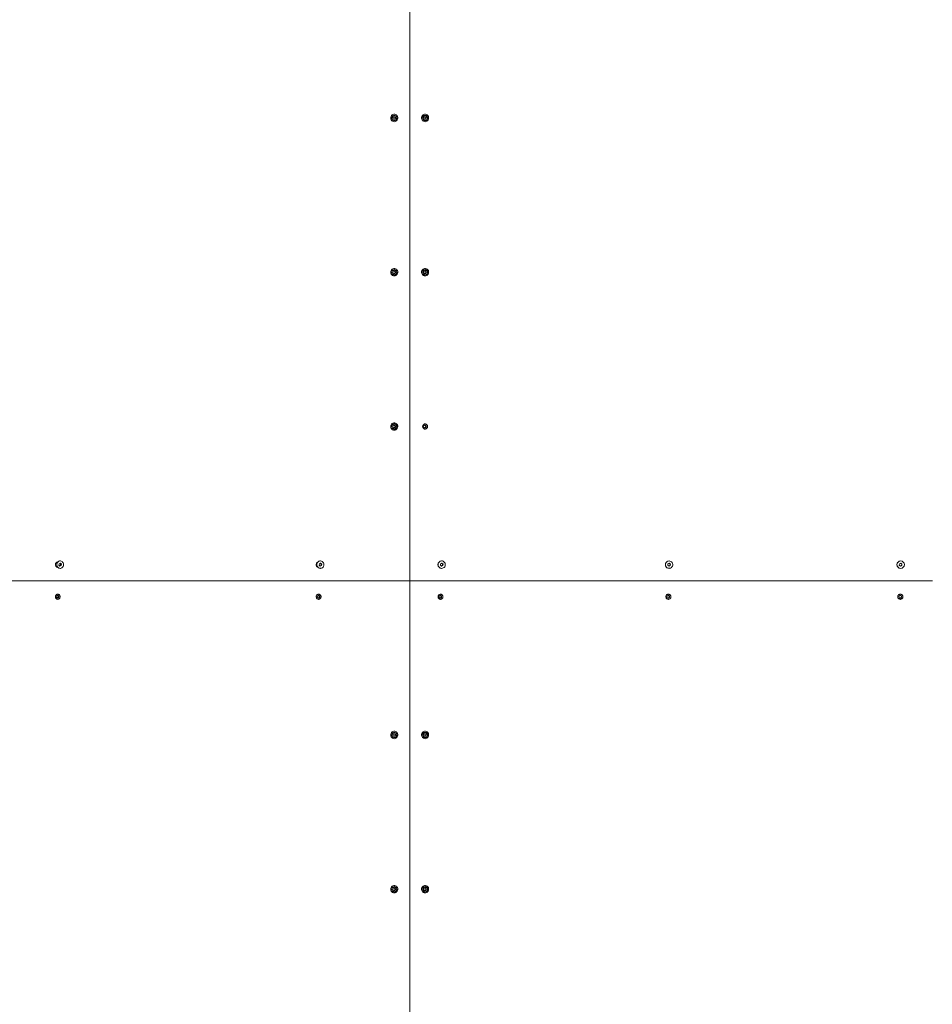
# Model space of a CAD drawing. Units: inches. Extents: x 2.9 to 24.5, y 4.2 to 14.2.
# Drawn here: x 7.5 to 8.9, y 9.1 to 10.7 of the extents above; entities that cross this region are included whole.
import ezdxf

# ---------------------------------------------------------------- set-up
doc = ezdxf.new("R2010")
doc.units = ezdxf.units.IN
doc.header["$MEASUREMENT"] = 0

# ---------------------------------------------------------------- blocks, each defined once
blk = doc.blocks.new('ada')
at = {"color": 7, "linetype": 'Continuous', "lineweight": 15}
for p, q in [((8.1025, 9.8019), (8.1025, 11.0019)), ((8.1264, 10.5277), (8.1264, 10.5277)), ((8.0762, 10.5219), (8.0773, 10.5239)), ((8.0773, 10.5199), (8.0762, 10.5219)), ((8.0773, 10.5239), (8.0796, 10.5239)), ((8.0796, 10.5199), (8.0773, 10.5199)), ((8.0788, 10.5239), (8.0794, 10.5229)), ((8.0794, 10.5209), (8.0788, 10.5199)), ((8.0794, 10.5229), (8.08, 10.5219)), ((8.08, 10.5219), (8.0794, 10.5209)), ((8.0796, 10.5239), (8.0807, 10.5219)), ((8.0807, 10.5219), (8.0796, 10.5199)), ((8.08, 10.5219), (8.0807, 10.5219)), ((8.1242, 10.5219), (8.1253, 10.5239)), ((8.1253, 10.5199), (8.1242, 10.5219)), ((8.1253, 10.5239), (8.1275, 10.5239)), ((8.1275, 10.5199), (8.1253, 10.5199)), ((8.1264, 10.5161), (8.1264, 10.5161)), ((8.1268, 10.5239), (8.1274, 10.5229)), ((8.1274, 10.5209), (8.1268, 10.5199)), ((8.1274, 10.5229), (8.1279, 10.5219)), ((8.1279, 10.5219), (8.1274, 10.5209)), ((8.1275, 10.5239), (8.1287, 10.5219)), ((8.1287, 10.5219), (8.1275, 10.5199)), ((8.1279, 10.5219), (8.1287, 10.5219)), ((8.0762, 10.2819), (8.0773, 10.2839)), ((8.0773, 10.2799), (8.0762, 10.2819)), ((8.0773, 10.2839), (8.0796, 10.2839)), ((8.0788, 10.2839), (8.0794, 10.2829)), ((8.0794, 10.2809), (8.0788, 10.2799)), ((8.0794, 10.2829), (8.08, 10.2819)), ((8.08, 10.2819), (8.0794, 10.2809)), ((8.0796, 10.2839), (8.0807, 10.2819)), ((8.0807, 10.2819), (8.0796, 10.2799)), ((8.08, 10.2819), (8.0807, 10.2819)), ((8.1242, 10.2819), (8.1253, 10.2839)), ((8.1253, 10.2799), (8.1242, 10.2819)), ((8.1253, 10.2839), (8.1275, 10.2839)), ((8.1264, 10.2877), (8.1264, 10.2877)), ((8.1268, 10.2839), (8.1274, 10.2829)), ((8.1274, 10.2809), (8.1268, 10.2799)), ((8.1274, 10.2829), (8.1279, 10.2819)), ((8.1279, 10.2819), (8.1274, 10.2809)), ((8.1275, 10.2839), (8.1287, 10.2819)), ((8.1287, 10.2819), (8.1275, 10.2799)), ((8.1279, 10.2819), (8.1287, 10.2819)), ((8.0796, 10.2799), (8.0773, 10.2799)), ((8.1275, 10.2799), (8.1253, 10.2799)), ((8.1264, 10.2761), (8.1264, 10.2761)), ((8.0762, 10.0419), (8.0773, 10.0439)), ((8.0773, 10.0399), (8.0762, 10.0419)), ((8.0773, 10.0439), (8.0796, 10.0439)), ((8.0796, 10.0399), (8.0773, 10.0399)), ((8.0788, 10.0439), (8.0794, 10.0429)), ((8.0794, 10.0409), (8.0788, 10.0399)), ((8.0794, 10.0429), (8.08, 10.0419)), ((8.08, 10.0419), (8.0794, 10.0409)), ((8.0796, 10.0439), (8.0807, 10.0419)), ((8.0807, 10.0419), (8.0796, 10.0399)), ((8.08, 10.0419), (8.0807, 10.0419)), ((8.124, 10.0419), (8.1252, 10.0439)), ((8.1252, 10.0399), (8.124, 10.0419)), ((8.1252, 10.0439), (8.1274, 10.0439)), ((8.1274, 10.0399), (8.1252, 10.0399)), ((8.1267, 10.0439), (8.1272, 10.0429)), ((8.1272, 10.0409), (8.1267, 10.0399)), ((8.1272, 10.0429), (8.1278, 10.0419)), ((8.1278, 10.0419), (8.1272, 10.0409)), ((8.1274, 10.0439), (8.1285, 10.0419)), ((8.1285, 10.0419), (8.1274, 10.0399)), ((8.1278, 10.0419), (8.1285, 10.0419)), ((7.554, 9.8299), (7.5526, 9.8299)), ((7.5526, 9.8239), (7.554, 9.8239)), ((7.5543, 9.8308), (7.5546, 9.8307)), ((7.5546, 9.8231), (7.5543, 9.8231)), ((7.5567, 9.8261), (7.5571, 9.8284)), ((7.5583, 9.8246), (7.5567, 9.8261)), ((7.5571, 9.8284), (7.559, 9.8292)), ((7.5581, 9.825), (7.5579, 9.8249)), ((7.5579, 9.825), (7.5581, 9.825)), ((7.5591, 9.8254), (7.5581, 9.825)), ((7.5582, 9.8289), (7.5587, 9.8284)), ((7.5602, 9.8254), (7.5583, 9.8246)), ((7.5586, 9.8327), (7.5584, 9.8327)), ((7.5584, 9.8211), (7.5586, 9.8211)), ((7.5587, 9.8284), (7.5595, 9.8277)), ((7.559, 9.8292), (7.5606, 9.8277)), ((7.5593, 9.8265), (7.5591, 9.8254)), ((7.5591, 9.8254), (7.5602, 9.8254)), ((7.5595, 9.8277), (7.5593, 9.8265)), ((7.5595, 9.8277), (7.5606, 9.8277)), ((7.5606, 9.8277), (7.5602, 9.8254)), ((7.9616, 9.826), (7.9619, 9.8283)), ((7.9633, 9.8246), (7.9616, 9.826)), ((7.9619, 9.8283), (7.9639, 9.8292)), ((7.9635, 9.8251), (7.963, 9.8249)), ((7.9633, 9.829), (7.9639, 9.8285)), ((7.9653, 9.8255), (7.9633, 9.8246)), ((7.9636, 9.8327), (7.9634, 9.8327)), ((7.9634, 9.8211), (7.9636, 9.8211)), ((7.9645, 9.8255), (7.9635, 9.8251)), ((7.9639, 9.8292), (7.9656, 9.8278)), ((7.9639, 9.8285), (7.9648, 9.8278)), ((7.9646, 9.8266), (7.9645, 9.8255)), ((7.9645, 9.8255), (7.9653, 9.8255)), ((7.9648, 9.8278), (7.9646, 9.8266)), ((7.9648, 9.8278), (7.9656, 9.8278)), ((7.9656, 9.8278), (7.9653, 9.8255)), ((8.1503, 9.826), (8.1505, 9.8283)), ((8.1521, 9.8246), (8.1503, 9.826)), ((8.1505, 9.8283), (8.1526, 9.8292)), ((8.1524, 9.8251), (8.1518, 9.8248)), ((8.1541, 9.8255), (8.1521, 9.8246)), ((8.1523, 9.8327), (8.1522, 9.8327)), ((8.1522, 9.829), (8.1528, 9.8285)), ((8.1522, 9.8211), (8.1523, 9.8211)), ((8.1535, 9.8255), (8.1524, 9.8251)), ((8.1526, 9.8292), (8.1544, 9.8278)), ((8.1528, 9.8285), (8.1537, 9.8278)), ((8.1536, 9.8267), (8.1535, 9.8255)), ((8.1535, 9.8255), (8.1541, 9.8255)), ((8.1537, 9.8278), (8.1536, 9.8267)), ((8.1537, 9.8278), (8.1544, 9.8278)), ((8.1544, 9.8278), (8.1541, 9.8255)), ((8.5041, 9.8259), (8.5043, 9.8282)), ((8.506, 9.8246), (8.5041, 9.8259)), ((8.5043, 9.8282), (8.5063, 9.8292)), ((8.5066, 9.8251), (8.5058, 9.8247)), ((8.508, 9.8256), (8.506, 9.8246)), ((8.5061, 9.8327), (8.5061, 9.8327)), ((8.5061, 9.8291), (8.5069, 9.8286)), ((8.5061, 9.8211), (8.5061, 9.8211)), ((8.5063, 9.8292), (8.5082, 9.8279)), ((8.5076, 9.8256), (8.5066, 9.8251)), ((8.5069, 9.8286), (8.5078, 9.8279)), ((8.5077, 9.8267), (8.5076, 9.8256)), ((8.5076, 9.8256), (8.508, 9.8256)), ((8.5078, 9.8279), (8.5077, 9.8267)), ((8.5078, 9.8279), (8.5082, 9.8279)), ((8.5082, 9.8279), (8.508, 9.8256)), ((8.8643, 9.8259), (8.8645, 9.8282)), ((8.8663, 9.8246), (8.8643, 9.8259)), ((8.8645, 9.8282), (8.8666, 9.8292)), ((8.8672, 9.8251), (8.8662, 9.8246)), ((8.8683, 9.8256), (8.8663, 9.8246)), ((8.8664, 9.8327), (8.8664, 9.8327)), ((8.8664, 9.8211), (8.8664, 9.8211)), ((8.8665, 9.8292), (8.8674, 9.8286)), ((8.8666, 9.8292), (8.8685, 9.8279)), ((8.8682, 9.8256), (8.8672, 9.8251)), ((8.8674, 9.8286), (8.8683, 9.8279)), ((8.8683, 9.8268), (8.8682, 9.8256)), ((8.8682, 9.8256), (8.8683, 9.8256)), ((8.8685, 9.8279), (8.8683, 9.8256)), ((8.8683, 9.8279), (8.8685, 9.8279)), ((8.8683, 9.8279), (8.8683, 9.8268)), ((8.1025, 9.8019), (6.1371, 9.8019)), ((8.1025, 8.6019), (8.1025, 9.8019)), ((8.1025, 9.8019), (8.9156, 9.8019)), ((8.9158, 9.8019), (8.1025, 9.8019)), ((7.5529, 9.7761), (7.5533, 9.7784)), ((7.5544, 9.7746), (7.5529, 9.7761)), ((7.5533, 9.7784), (7.5552, 9.7792)), ((7.5543, 9.775), (7.5541, 9.7749)), ((7.5541, 9.775), (7.5543, 9.775)), ((7.5553, 9.7754), (7.5543, 9.775)), ((7.5544, 9.7789), (7.5549, 9.7784)), ((7.5564, 9.7754), (7.5544, 9.7746)), ((7.5549, 9.7784), (7.5557, 9.7777)), ((7.5552, 9.7792), (7.5568, 9.7777)), ((7.5555, 9.7765), (7.5553, 9.7754)), ((7.5553, 9.7754), (7.5564, 9.7754)), ((7.5557, 9.7777), (7.5555, 9.7765)), ((7.5557, 9.7777), (7.5568, 9.7777)), ((7.5568, 9.7777), (7.5564, 9.7754)), ((7.9587, 9.776), (7.959, 9.7783)), ((7.9604, 9.7746), (7.9587, 9.776)), ((7.959, 9.7783), (7.961, 9.7792)), ((7.9606, 9.7751), (7.9602, 9.7749)), ((7.9625, 9.7755), (7.9604, 9.7746)), ((7.9605, 9.779), (7.961, 9.7785)), ((7.9616, 9.7755), (7.9606, 9.7751)), ((7.961, 9.7792), (7.9628, 9.7778)), ((7.961, 9.7785), (7.9619, 9.7778)), ((7.9618, 9.7766), (7.9616, 9.7755)), ((7.9616, 9.7755), (7.9625, 9.7755)), ((7.9619, 9.7778), (7.9618, 9.7766)), ((7.9619, 9.7778), (7.9628, 9.7778)), ((7.9628, 9.7778), (7.9625, 9.7755)), ((8.1481, 9.776), (8.1483, 9.7783)), ((8.1499, 9.7746), (8.1481, 9.776)), ((8.1483, 9.7783), (8.1504, 9.7792)), ((8.1503, 9.7751), (8.1496, 9.7748)), ((8.1519, 9.7755), (8.1499, 9.7746)), ((8.15, 9.779), (8.1506, 9.7785)), ((8.1513, 9.7755), (8.1503, 9.7751)), ((8.1504, 9.7792), (8.1522, 9.7779)), ((8.1506, 9.7785), (8.1515, 9.7779)), ((8.1514, 9.7767), (8.1513, 9.7755)), ((8.1513, 9.7755), (8.1519, 9.7755)), ((8.1515, 9.7779), (8.1514, 9.7767)), ((8.1515, 9.7779), (8.1522, 9.7779)), ((8.1522, 9.7779), (8.1519, 9.7755)), ((8.5027, 9.7759), (8.5029, 9.7782)), ((8.5046, 9.7746), (8.5027, 9.7759)), ((8.5029, 9.7782), (8.505, 9.7792)), ((8.5052, 9.7751), (8.5044, 9.7747)), ((8.5067, 9.7756), (8.5046, 9.7746)), ((8.5047, 9.7791), (8.5055, 9.7786)), ((8.505, 9.7792), (8.5068, 9.7779)), ((8.5063, 9.7756), (8.5052, 9.7751)), ((8.5055, 9.7786), (8.5064, 9.7779)), ((8.5064, 9.7779), (8.5063, 9.7767)), ((8.5063, 9.7767), (8.5063, 9.7756)), ((8.5063, 9.7756), (8.5067, 9.7756)), ((8.5064, 9.7779), (8.5068, 9.7779)), ((8.5068, 9.7779), (8.5067, 9.7756)), ((8.8636, 9.777), (8.8648, 9.779)), ((8.8647, 9.7749), (8.8636, 9.777)), ((8.867, 9.7749), (8.8647, 9.7749)), ((8.8648, 9.779), (8.8671, 9.7789)), ((8.8648, 9.779), (8.8658, 9.7789)), ((8.8658, 9.7789), (8.867, 9.7789)), ((8.8674, 9.7758), (8.8668, 9.7749)), ((8.867, 9.7789), (8.8671, 9.7789)), ((8.867, 9.7789), (8.8675, 9.7779)), ((8.8682, 9.7768), (8.867, 9.7749)), ((8.8671, 9.7789), (8.8682, 9.7768)), ((8.8681, 9.7768), (8.8674, 9.7758)), ((8.8675, 9.7779), (8.8681, 9.7768)), ((8.8681, 9.7768), (8.8682, 9.7768)), ((8.0762, 9.5619), (8.0773, 9.5639)), ((8.0773, 9.5599), (8.0762, 9.5619)), ((8.0773, 9.5639), (8.0796, 9.5639)), ((8.0788, 9.5639), (8.0794, 9.5629)), ((8.0794, 9.5609), (8.0788, 9.5599)), ((8.0794, 9.5629), (8.08, 9.5619)), ((8.08, 9.5619), (8.0794, 9.5609)), ((8.0796, 9.5639), (8.0807, 9.5619)), ((8.0807, 9.5619), (8.0796, 9.5599)), ((8.08, 9.5619), (8.0807, 9.5619)), ((8.1242, 9.5619), (8.1253, 9.5639)), ((8.1253, 9.5599), (8.1242, 9.5619)), ((8.1253, 9.5639), (8.1275, 9.5639)), ((8.1264, 9.5677), (8.1264, 9.5677)), ((8.1268, 9.5639), (8.1274, 9.5629)), ((8.1274, 9.5609), (8.1268, 9.5599)), ((8.1274, 9.5629), (8.1279, 9.5619)), ((8.1279, 9.5619), (8.1274, 9.5609)), ((8.1275, 9.5639), (8.1287, 9.5619)), ((8.1287, 9.5619), (8.1275, 9.5599)), ((8.1279, 9.5619), (8.1287, 9.5619)), ((8.0796, 9.5599), (8.0773, 9.5599)), ((8.1275, 9.5599), (8.1253, 9.5599)), ((8.1264, 9.5561), (8.1264, 9.5561)), ((8.0762, 9.3219), (8.0773, 9.3239)), ((8.0773, 9.3199), (8.0762, 9.3219)), ((8.0773, 9.3239), (8.0796, 9.3239)), ((8.0796, 9.3199), (8.0773, 9.3199)), ((8.0788, 9.3239), (8.0794, 9.3229)), ((8.0794, 9.3209), (8.0788, 9.3199)), ((8.0794, 9.3229), (8.08, 9.3219)), ((8.08, 9.3219), (8.0794, 9.3209)), ((8.0796, 9.3239), (8.0807, 9.3219)), ((8.0807, 9.3219), (8.0796, 9.3199)), ((8.08, 9.3219), (8.0807, 9.3219)), ((8.1242, 9.3219), (8.1253, 9.3239)), ((8.1253, 9.3199), (8.1242, 9.3219)), ((8.1253, 9.3239), (8.1275, 9.3239)), ((8.1275, 9.3199), (8.1253, 9.3199)), ((8.1264, 9.3277), (8.1264, 9.3277)), ((8.1264, 9.3161), (8.1264, 9.3161)), ((8.1268, 9.3239), (8.1274, 9.3229)), ((8.1274, 9.3209), (8.1268, 9.3199)), ((8.1274, 9.3229), (8.1279, 9.3219)), ((8.1279, 9.3219), (8.1274, 9.3209)), ((8.1275, 9.3239), (8.1287, 9.3219)), ((8.1287, 9.3219), (8.1275, 9.3199)), ((8.1279, 9.3219), (8.1287, 9.3219))]:
    blk.add_line(p, q, dxfattribs=at)
at = {"color": 7, "linetype": 'Continuous', "lineweight": 15, "flags": 128}
for points in [[(8.0785, 10.5161), (8.0798, 10.5163), (8.0811, 10.5168), (8.0822, 10.5177), (8.0831, 10.5188), (8.0837, 10.5201), (8.084, 10.5215), (8.0839, 10.523), (8.0835, 10.5244), (8.0827, 10.5256), (8.0817, 10.5266), (8.0805, 10.5273), (8.0792, 10.5276), (8.0778, 10.5276), (8.0764, 10.5273), (8.0752, 10.5266), (8.0742, 10.5256), (8.0734, 10.5244), (8.073, 10.523), (8.0729, 10.5215), (8.0732, 10.5201), (8.0738, 10.5188), (8.0747, 10.5177), (8.0758, 10.5168), (8.0771, 10.5163), (8.0785, 10.5161)], [(8.1264, 10.5161), (8.1278, 10.5163), (8.1291, 10.5168), (8.1302, 10.5177), (8.1311, 10.5188), (8.1317, 10.5201), (8.132, 10.5215), (8.1319, 10.523), (8.1315, 10.5244), (8.1307, 10.5256), (8.1297, 10.5266), (8.1285, 10.5273), (8.1271, 10.5276), (8.1257, 10.5276), (8.1244, 10.5273), (8.1232, 10.5266), (8.1222, 10.5256), (8.1214, 10.5244), (8.121, 10.523), (8.1209, 10.5215), (8.1212, 10.5201), (8.1218, 10.5188), (8.1226, 10.5177), (8.1238, 10.5168), (8.1251, 10.5163), (8.1264, 10.5161)], [(8.0777, 10.5239), (8.0775, 10.5239), (8.0773, 10.5239)], [(8.0773, 10.5199), (8.0775, 10.5199), (8.0777, 10.5199)], [(8.1257, 10.5239), (8.1255, 10.5239), (8.1253, 10.5239)], [(8.1253, 10.5199), (8.1255, 10.5199), (8.1257, 10.5199)], [(8.0785, 10.2761), (8.0798, 10.2763), (8.0811, 10.2768), (8.0822, 10.2777), (8.0831, 10.2788), (8.0837, 10.2801), (8.084, 10.2815), (8.0839, 10.283), (8.0835, 10.2844), (8.0827, 10.2856), (8.0817, 10.2866), (8.0805, 10.2873), (8.0792, 10.2876), (8.0778, 10.2876), (8.0764, 10.2873), (8.0752, 10.2866), (8.0742, 10.2856), (8.0734, 10.2844), (8.073, 10.283), (8.0729, 10.2815), (8.0732, 10.2801), (8.0738, 10.2788), (8.0747, 10.2777), (8.0758, 10.2768), (8.0771, 10.2763), (8.0785, 10.2761)], [(8.0777, 10.2839), (8.0775, 10.2839), (8.0773, 10.2839)], [(8.1264, 10.2761), (8.1278, 10.2763), (8.1291, 10.2768), (8.1302, 10.2777), (8.1311, 10.2788), (8.1317, 10.2801), (8.132, 10.2815), (8.1319, 10.283), (8.1315, 10.2844), (8.1307, 10.2856), (8.1297, 10.2866), (8.1285, 10.2873), (8.1271, 10.2876), (8.1257, 10.2876), (8.1244, 10.2873), (8.1232, 10.2866), (8.1222, 10.2856), (8.1214, 10.2844), (8.121, 10.283), (8.1209, 10.2815), (8.1212, 10.2801), (8.1218, 10.2788), (8.1226, 10.2777), (8.1238, 10.2768), (8.1251, 10.2763), (8.1264, 10.2761)], [(8.1257, 10.2839), (8.1255, 10.2839), (8.1253, 10.2839)], [(8.0773, 10.2799), (8.0775, 10.2799), (8.0777, 10.2799)], [(8.1253, 10.2799), (8.1255, 10.2799), (8.1257, 10.2799)], [(8.0785, 10.0361), (8.0798, 10.0363), (8.0811, 10.0368), (8.0822, 10.0377), (8.0831, 10.0388), (8.0837, 10.0401), (8.084, 10.0415), (8.0839, 10.043), (8.0835, 10.0444), (8.0827, 10.0456), (8.0817, 10.0466), (8.0805, 10.0473), (8.0792, 10.0476), (8.0778, 10.0476), (8.0764, 10.0473), (8.0752, 10.0466), (8.0742, 10.0456), (8.0734, 10.0444), (8.073, 10.043), (8.0729, 10.0415), (8.0732, 10.0401), (8.0738, 10.0388), (8.0747, 10.0377), (8.0758, 10.0368), (8.0771, 10.0363), (8.0785, 10.0361)], [(8.0777, 10.0439), (8.0775, 10.0439), (8.0773, 10.0439)], [(8.0773, 10.0399), (8.0775, 10.0399), (8.0777, 10.0399)], [(8.1255, 10.0439), (8.1253, 10.0439), (8.1251, 10.0439)], [(8.1251, 10.0399), (8.1253, 10.0399), (8.1255, 10.0399)], [(7.5584, 9.8327), (7.5575, 9.8326), (7.5563, 9.8322), (7.5552, 9.8314), (7.5543, 9.8304), (7.5536, 9.8291), (7.5533, 9.8277), (7.5533, 9.8263), (7.5536, 9.8249), (7.5542, 9.8236), (7.555, 9.8225)], [(7.5553, 9.8225), (7.5564, 9.8217), (7.5576, 9.8212), (7.5589, 9.8211), (7.5601, 9.8214), (7.5613, 9.822), (7.5623, 9.8229), (7.5631, 9.824), (7.5636, 9.8254), (7.5638, 9.8268), (7.5637, 9.8282), (7.5632, 9.8296), (7.5625, 9.8308), (7.5615, 9.8317), (7.5603, 9.8324), (7.5591, 9.8327), (7.5578, 9.8326), (7.5565, 9.8322), (7.5554, 9.8314), (7.5545, 9.8304), (7.5539, 9.8291), (7.5535, 9.8277), (7.5535, 9.8263), (7.5538, 9.8249), (7.5544, 9.8236), (7.5553, 9.8225)], [(7.9603, 9.8223), (7.9615, 9.8216), (7.9628, 9.8212), (7.9641, 9.8212), (7.9655, 9.8215), (7.9667, 9.8221), (7.9677, 9.8231), (7.9685, 9.8243), (7.9689, 9.8257), (7.969, 9.8271), (7.9688, 9.8285), (7.9683, 9.8299), (7.9674, 9.831), (7.9664, 9.8319), (7.9651, 9.8325), (7.9638, 9.8327), (7.9624, 9.8326), (7.9611, 9.8321), (7.96, 9.8312), (7.9591, 9.8302), (7.9585, 9.8289), (7.9582, 9.8274), (7.9582, 9.826), (7.9586, 9.8246), (7.9593, 9.8234), (7.9603, 9.8223)], [(8.1579, 9.8263), (8.1578, 9.8277), (8.1575, 9.8291), (8.1568, 9.8304), (8.1558, 9.8314), (8.1546, 9.8322), (8.1533, 9.8326), (8.1519, 9.8327), (8.1505, 9.8324), (8.1493, 9.8317), (8.1482, 9.8308), (8.1474, 9.8296), (8.1469, 9.8283), (8.1467, 9.8268), (8.1469, 9.8254), (8.1475, 9.8241), (8.1483, 9.8229), (8.1494, 9.822), (8.1507, 9.8214), (8.152, 9.8211), (8.1534, 9.8212), (8.1548, 9.8217), (8.1559, 9.8225), (8.1569, 9.8236), (8.1575, 9.8249), (8.1579, 9.8263)], [(8.5029, 9.8222), (8.5042, 9.8215), (8.5056, 9.8212), (8.507, 9.8212), (8.5084, 9.8216), (8.5096, 9.8223), (8.5106, 9.8233), (8.5114, 9.8246), (8.5118, 9.826), (8.5118, 9.8274), (8.5115, 9.8288), (8.5109, 9.8301), (8.5099, 9.8312), (8.5088, 9.832), (8.5074, 9.8325), (8.506, 9.8327), (8.5046, 9.8325), (8.5033, 9.8319), (8.5021, 9.831), (8.5012, 9.8299), (8.5007, 9.8286), (8.5004, 9.8271), (8.5006, 9.8257), (8.501, 9.8243), (8.5018, 9.8231), (8.5029, 9.8222)], [(8.0785, 9.5561), (8.0798, 9.5563), (8.0811, 9.5568), (8.0822, 9.5577), (8.0831, 9.5588), (8.0837, 9.5601), (8.084, 9.5615), (8.0839, 9.563), (8.0835, 9.5644), (8.0827, 9.5656), (8.0817, 9.5666), (8.0805, 9.5673), (8.0792, 9.5676), (8.0778, 9.5676), (8.0764, 9.5673), (8.0752, 9.5666), (8.0742, 9.5656), (8.0734, 9.5644), (8.073, 9.563), (8.0729, 9.5615), (8.0732, 9.5601), (8.0738, 9.5588), (8.0747, 9.5577), (8.0758, 9.5568), (8.0771, 9.5563), (8.0785, 9.5561)], [(8.0777, 9.5639), (8.0775, 9.5639), (8.0773, 9.5639)], [(8.1264, 9.5561), (8.1278, 9.5563), (8.1291, 9.5568), (8.1302, 9.5577), (8.1311, 9.5588), (8.1317, 9.5601), (8.132, 9.5615), (8.1319, 9.563), (8.1315, 9.5644), (8.1307, 9.5656), (8.1297, 9.5666), (8.1285, 9.5673), (8.1271, 9.5676), (8.1257, 9.5676), (8.1244, 9.5673), (8.1232, 9.5666), (8.1222, 9.5656), (8.1214, 9.5644), (8.121, 9.563), (8.1209, 9.5615), (8.1212, 9.5601), (8.1218, 9.5588), (8.1226, 9.5577), (8.1238, 9.5568), (8.1251, 9.5563), (8.1264, 9.5561)], [(8.1257, 9.5639), (8.1255, 9.5639), (8.1253, 9.5639)], [(8.0773, 9.5599), (8.0775, 9.5599), (8.0777, 9.5599)], [(8.1253, 9.5599), (8.1255, 9.5599), (8.1257, 9.5599)], [(8.0785, 9.3161), (8.0798, 9.3163), (8.0811, 9.3168), (8.0822, 9.3177), (8.0831, 9.3188), (8.0837, 9.3201), (8.084, 9.3215), (8.0839, 9.323), (8.0835, 9.3244), (8.0827, 9.3256), (8.0817, 9.3266), (8.0805, 9.3273), (8.0792, 9.3276), (8.0778, 9.3276), (8.0764, 9.3273), (8.0752, 9.3266), (8.0742, 9.3256), (8.0734, 9.3244), (8.073, 9.323), (8.0729, 9.3215), (8.0732, 9.3201), (8.0738, 9.3188), (8.0747, 9.3177), (8.0758, 9.3168), (8.0771, 9.3163), (8.0785, 9.3161)], [(8.0777, 9.3239), (8.0775, 9.3239), (8.0773, 9.3239)], [(8.0773, 9.3199), (8.0775, 9.3199), (8.0777, 9.3199)], [(8.1264, 9.3161), (8.1278, 9.3163), (8.1291, 9.3168), (8.1302, 9.3177), (8.1311, 9.3188), (8.1317, 9.3201), (8.132, 9.3215), (8.1319, 9.323), (8.1315, 9.3244), (8.1307, 9.3256), (8.1297, 9.3266), (8.1285, 9.3273), (8.1271, 9.3276), (8.1257, 9.3276), (8.1244, 9.3273), (8.1232, 9.3266), (8.1222, 9.3256), (8.1214, 9.3244), (8.121, 9.323), (8.1209, 9.3215), (8.1212, 9.3201), (8.1218, 9.3188), (8.1226, 9.3177), (8.1238, 9.3168), (8.1251, 9.3163), (8.1264, 9.3161)], [(8.1257, 9.3239), (8.1255, 9.3239), (8.1253, 9.3239)], [(8.1253, 9.3199), (8.1255, 9.3199), (8.1257, 9.3199)]]:
    blk.add_lwpolyline(points, dxfattribs=at)
at = {"color": 7, "linetype": 'Continuous', "lineweight": 15}
blk.add_circle((8.8664, 9.8269), 0.00578, dxfattribs=at)
for centre, radius, start, end in [((8.0777, 10.522), 0.00191, 28.3277, 89.5099), ((8.0777, 10.5218), 0.00191, 270.4901, 331.6723), ((8.0776, 10.5219), 0.00209, 331.1864, 28.8136), ((8.1257, 10.522), 0.00191, 28.3277, 89.5099), ((8.1257, 10.5218), 0.00191, 270.4901, 331.6723), ((8.1256, 10.5219), 0.00209, 331.1864, 28.8136), ((8.0777, 10.282), 0.00191, 28.3277, 89.5099), ((8.0777, 10.2818), 0.00191, 270.4901, 331.6723), ((8.0776, 10.2819), 0.00209, 331.1864, 28.8136), ((8.1257, 10.282), 0.00191, 28.3277, 89.5099), ((8.1257, 10.2818), 0.00191, 270.4901, 331.6723), ((8.1256, 10.2819), 0.00209, 331.1864, 28.8136), ((8.0777, 10.042), 0.00191, 28.3277, 89.5099), ((8.0777, 10.0418), 0.00191, 270.4901, 331.6723), ((8.0776, 10.0419), 0.00209, 331.1864, 28.8136), ((8.1255, 10.042), 0.00191, 28.3277, 89.5099), ((8.1255, 10.0418), 0.00191, 270.4901, 331.6723), ((8.1254, 10.0419), 0.00209, 331.1864, 28.8136), ((7.5584, 9.826), 0.00484, 225.3858, 269.5355), ((7.5575, 9.8272), 0.00175, 45.8713, 69.3704), ((7.5573, 9.8268), 0.00196, 293.2116, 351.9369), ((7.5572, 9.8269), 0.00215, 349.8767, 44.949), ((7.9638, 9.8269), 0.00583, 93.1888, 231.2391), ((7.9634, 9.8264), 0.00523, 230.2954, 269.833), ((7.9628, 9.8267), 0.0018, 276.2253, 293.6485), ((7.9627, 9.8271), 0.00184, 50.4395, 77.5175), ((7.9626, 9.8269), 0.00199, 294.4926, 353.5425), ((7.9626, 9.8269), 0.00207, 352.344, 49.8983), ((8.1523, 9.8269), 0.00579, 91.393, 268.607), ((8.1517, 9.8268), 0.00188, 270.4544, 294.4193), ((8.1517, 9.827), 0.0019, 52.544, 83.2331), ((8.1516, 9.8269), 0.002, 294.8821, 354.2726), ((8.1516, 9.8269), 0.00204, 353.5583, 52.2165), ((8.5061, 9.8269), 0.00579, 90.7085, 235.0787), ((8.5061, 9.8268), 0.00565, 234.9453, 269.9771), ((8.5057, 9.8269), 0.00196, 263.1481, 295.6786), ((8.5057, 9.827), 0.00196, 54.9486, 91.2155), ((8.5057, 9.8269), 0.00201, 295.8452, 355.579), ((8.5057, 9.8269), 0.00202, 355.2999, 54.8282), ((8.8664, 9.8269), 0.00579, 90.1013, 236.3534), ((8.8664, 9.8269), 0.00577, 236.338, 269.9972), ((8.8663, 9.8269), 0.00201, 198.8792, 219.6169), ((8.8663, 9.8269), 0.00201, 131.4276, 153.9225), ((8.8663, 9.8269), 0.002, 253.0877, 296.4424), ((8.8663, 9.8269), 0.002, 56.3355, 101.4373), ((8.8663, 9.8269), 0.00201, 296.4652, 356.4243), ((8.8663, 9.8269), 0.00201, 356.384, 56.3202), ((7.5536, 9.7772), 0.00175, 45.7641, 69.3641), ((7.5535, 9.7768), 0.00196, 293.0981, 351.8457), ((7.5533, 9.7769), 0.00215, 349.7874, 44.8471), ((7.9599, 9.7767), 0.0018, 276.2253, 293.6485), ((7.9599, 9.7771), 0.00184, 50.4395, 77.5175), ((7.9598, 9.7769), 0.00199, 294.4926, 353.5425), ((7.9597, 9.7769), 0.00207, 352.344, 49.8983), ((8.1495, 9.7768), 0.00188, 270.6131, 294.7055), ((8.1495, 9.777), 0.0019, 52.8266, 83.3471), ((8.1494, 9.7769), 0.00201, 295.1664, 354.539), ((8.1494, 9.7769), 0.00204, 353.8234, 52.4952), ((8.5044, 9.7769), 0.00196, 263.1481, 295.6786), ((8.5044, 9.777), 0.00196, 54.9486, 91.2155), ((8.5043, 9.7769), 0.00201, 295.8452, 355.579), ((8.5043, 9.7769), 0.00202, 355.2999, 54.8282), ((8.8657, 9.7769), 0.00201, 168.6447, 186.7072), ((8.8657, 9.7769), 0.002, 229.0124, 263.5851), ((8.8657, 9.7769), 0.002, 87.8993, 127.228), ((8.8657, 9.7769), 0.00201, 27.8248, 87.8706), ((8.8657, 9.7769), 0.00201, 272.2092, 327.9692), ((8.8657, 9.7769), 0.00201, 327.9528, 27.8477), ((8.0777, 9.562), 0.00191, 28.3277, 89.5099), ((8.0777, 9.5618), 0.00191, 270.4901, 331.6723), ((8.0776, 9.5619), 0.00209, 331.1864, 28.8136), ((8.1257, 9.562), 0.00191, 28.3277, 89.5099), ((8.1257, 9.5618), 0.00191, 270.4901, 331.6723), ((8.1256, 9.5619), 0.00209, 331.1864, 28.8136), ((8.0777, 9.322), 0.00191, 28.3277, 89.5099), ((8.0777, 9.3218), 0.00191, 270.4901, 331.6723), ((8.0776, 9.3219), 0.00209, 331.1864, 28.8136), ((8.1257, 9.322), 0.00191, 28.3277, 89.5099), ((8.1257, 9.3218), 0.00191, 270.4901, 331.6723), ((8.1256, 9.3219), 0.00209, 331.1864, 28.8136)]:
    blk.add_arc(centre, radius, start, end, dxfattribs=at)
for points, knots in [([(8.0747, 10.5219), (8.0748, 10.5224), (8.0749, 10.5235), (8.0758, 10.5248), (8.077, 10.5257), (8.0786, 10.526), (8.0801, 10.5257), (8.0813, 10.5248), (8.0822, 10.5235), (8.0825, 10.5219), (8.0822, 10.5203), (8.0813, 10.519), (8.0801, 10.5181), (8.0786, 10.5178), (8.077, 10.5181), (8.0758, 10.519), (8.0749, 10.5203), (8.0748, 10.5214), (8.0747, 10.5219)], [0, 0, 0, 0, 0.0624446, 0.1249731, 0.187538, 0.2499805, 0.3125328, 0.3749844, 0.4375409, 0.4999924, 0.5625518, 0.6249972, 0.68756, 0.7500042, 0.8125557, 0.8750095, 0.9374642, 1, 1, 1, 1]), ([(8.1303, 10.5219), (8.1302, 10.5224), (8.1301, 10.5235), (8.1292, 10.5248), (8.1279, 10.5257), (8.1264, 10.526), (8.1249, 10.5257), (8.1237, 10.5248), (8.1228, 10.5235), (8.1225, 10.5219), (8.1228, 10.5203), (8.1237, 10.519), (8.1249, 10.5181), (8.1264, 10.5178), (8.1279, 10.5181), (8.1292, 10.519), (8.1301, 10.5203), (8.1302, 10.5214), (8.1303, 10.5219)], [0, 0, 0, 0, 0.0624612, 0.1250066, 0.1875546, 0.2499805, 0.3125159, 0.3749509, 0.4375241, 0.4999923, 0.5625686, 0.6250307, 0.6875767, 0.7500042, 0.8125389, 0.874976, 0.9374474, 1, 1, 1, 1]), ([(8.0747, 10.2819), (8.0748, 10.2824), (8.0749, 10.2835), (8.0758, 10.2848), (8.077, 10.2857), (8.0786, 10.286), (8.0801, 10.2857), (8.0813, 10.2848), (8.0822, 10.2835), (8.0825, 10.2819), (8.0822, 10.2803), (8.0813, 10.279), (8.0801, 10.2781), (8.0786, 10.2778), (8.077, 10.2781), (8.0758, 10.279), (8.0749, 10.2803), (8.0748, 10.2814), (8.0747, 10.2819)], [0, 0, 0, 0, 0.062445, 0.124973, 0.187538, 0.249981, 0.312533, 0.374984, 0.437541, 0.499992, 0.562552, 0.624997, 0.68756, 0.750004, 0.812556, 0.87501, 0.937464, 1, 1, 1, 1]), ([(8.1303, 10.2819), (8.1302, 10.2824), (8.1301, 10.2835), (8.1292, 10.2848), (8.1279, 10.2857), (8.1264, 10.286), (8.1249, 10.2857), (8.1237, 10.2848), (8.1228, 10.2835), (8.1225, 10.2819), (8.1228, 10.2803), (8.1237, 10.279), (8.1249, 10.2781), (8.1264, 10.2778), (8.1279, 10.2781), (8.1292, 10.279), (8.1301, 10.2803), (8.1302, 10.2814), (8.1303, 10.2819)], [0, 0, 0, 0, 0.062461, 0.125007, 0.187555, 0.24998, 0.312516, 0.374951, 0.437524, 0.499992, 0.562569, 0.625031, 0.687577, 0.750004, 0.812539, 0.874976, 0.937447, 1, 1, 1, 1]), ([(8.0747, 10.0419), (8.0748, 10.0424), (8.0749, 10.0435), (8.0758, 10.0448), (8.077, 10.0457), (8.0786, 10.046), (8.0801, 10.0457), (8.0813, 10.0448), (8.0822, 10.0435), (8.0825, 10.0419), (8.0822, 10.0403), (8.0813, 10.039), (8.0801, 10.0381), (8.0786, 10.0378), (8.077, 10.0381), (8.0758, 10.039), (8.0749, 10.0403), (8.0748, 10.0414), (8.0747, 10.0419)], [0, 0, 0, 0, 0.062445, 0.124973, 0.187538, 0.249981, 0.312533, 0.374984, 0.437541, 0.499992, 0.562552, 0.624997, 0.68756, 0.750004, 0.812556, 0.87501, 0.937464, 1, 1, 1, 1]), ([(8.1303, 10.0419), (8.1302, 10.0424), (8.1301, 10.0435), (8.1292, 10.0448), (8.1279, 10.0457), (8.1264, 10.046), (8.1249, 10.0457), (8.1237, 10.0448), (8.1228, 10.0435), (8.1225, 10.0419), (8.1228, 10.0403), (8.1237, 10.039), (8.1249, 10.0381), (8.1264, 10.0378), (8.1279, 10.0381), (8.1292, 10.039), (8.1301, 10.0403), (8.1302, 10.0414), (8.1303, 10.0419)], [0, 0, 0, 0, 0.0624612, 0.1250066, 0.1875546, 0.2499805, 0.3125159, 0.3749509, 0.4375241, 0.4999923, 0.5625686, 0.6250307, 0.6875767, 0.7500042, 0.8125389, 0.874976, 0.9374474, 1, 1, 1, 1]), ([(7.5549, 9.8229), (7.5549, 9.8229), (7.5545, 9.8228), (7.5535, 9.8231), (7.5523, 9.824), (7.5515, 9.8253), (7.5513, 9.8269), (7.5515, 9.8285), (7.5523, 9.8298), (7.5535, 9.8307), (7.5545, 9.8309), (7.5549, 9.8309)], [0, 0, 0, 0, 0.000211, 0.125311, 0.25021, 0.375318, 0.500217, 0.625331, 0.750218, 0.875339, 1, 1, 1, 1]), ([(7.9592, 9.8233), (7.9588, 9.8235), (7.958, 9.824), (7.9572, 9.8253), (7.9569, 9.8269), (7.9572, 9.8285), (7.9581, 9.8298), (7.9589, 9.8305), (7.9594, 9.8306), (7.9594, 9.8306)], [0, 0, 0, 0, 0.153432, 0.321369, 0.489023, 0.656968, 0.824606, 0.99256, 1, 1, 1, 1]), ([(7.5513, 9.7769), (7.5514, 9.7774), (7.5515, 9.7785), (7.5523, 9.7798), (7.5535, 9.7807), (7.5549, 9.781), (7.5563, 9.7807), (7.5575, 9.7798), (7.5584, 9.7785), (7.5586, 9.7769), (7.5584, 9.7753), (7.5575, 9.774), (7.5563, 9.7731), (7.5549, 9.7728), (7.5535, 9.7731), (7.5523, 9.774), (7.5515, 9.7753), (7.5514, 9.7764), (7.5513, 9.7769)], [0, 0, 0, 0, 0.062445, 0.124973, 0.187538, 0.249981, 0.312533, 0.374984, 0.437541, 0.499992, 0.562552, 0.624997, 0.68756, 0.750004, 0.812556, 0.87501, 0.937464, 1, 1, 1, 1]), ([(7.957, 9.7769), (7.9571, 9.7774), (7.9572, 9.7785), (7.9581, 9.7798), (7.9593, 9.7807), (7.9608, 9.781), (7.9623, 9.7807), (7.9635, 9.7798), (7.9644, 9.7785), (7.9647, 9.7769), (7.9644, 9.7753), (7.9635, 9.774), (7.9623, 9.7731), (7.9608, 9.7728), (7.9593, 9.7731), (7.9581, 9.774), (7.9572, 9.7753), (7.9571, 9.7764), (7.957, 9.7769)], [0, 0, 0, 0, 0.062445, 0.124973, 0.187538, 0.249981, 0.312533, 0.374984, 0.437541, 0.499992, 0.562552, 0.624997, 0.68756, 0.750004, 0.812556, 0.87501, 0.937464, 1, 1, 1, 1]), ([(8.1543, 9.7769), (8.1542, 9.7774), (8.1541, 9.7785), (8.1532, 9.7798), (8.152, 9.7807), (8.1504, 9.781), (8.1489, 9.7807), (8.1477, 9.7798), (8.1468, 9.7785), (8.1465, 9.7769), (8.1468, 9.7753), (8.1477, 9.774), (8.1489, 9.7731), (8.1504, 9.7728), (8.152, 9.7731), (8.1532, 9.774), (8.1541, 9.7753), (8.1542, 9.7764), (8.1543, 9.7769)], [0, 0, 0, 0, 0.0624612, 0.1250066, 0.1875546, 0.2499805, 0.3125159, 0.3749509, 0.4375241, 0.4999923, 0.5625686, 0.6250307, 0.6875767, 0.7500042, 0.8125389, 0.874976, 0.9374474, 1, 1, 1, 1]), ([(8.5089, 9.7769), (8.5088, 9.7774), (8.5087, 9.7785), (8.5078, 9.7798), (8.5065, 9.7807), (8.505, 9.781), (8.5034, 9.7807), (8.5021, 9.7798), (8.5012, 9.7785), (8.5009, 9.7769), (8.5012, 9.7753), (8.5021, 9.774), (8.5034, 9.7731), (8.505, 9.7728), (8.5065, 9.7731), (8.5078, 9.774), (8.5087, 9.7753), (8.5088, 9.7764), (8.5089, 9.7769)], [0, 0, 0, 0, 0.062461, 0.125007, 0.187555, 0.24998, 0.312516, 0.374951, 0.437524, 0.499992, 0.562569, 0.625031, 0.687577, 0.750004, 0.812539, 0.874976, 0.937447, 1, 1, 1, 1]), ([(8.8699, 9.7769), (8.8699, 9.7774), (8.8698, 9.7785), (8.8688, 9.7798), (8.8675, 9.7807), (8.8659, 9.781), (8.8644, 9.7807), (8.863, 9.7798), (8.8621, 9.7785), (8.8619, 9.7769), (8.8621, 9.7753), (8.863, 9.774), (8.8644, 9.7731), (8.8659, 9.7728), (8.8675, 9.7731), (8.8688, 9.774), (8.8698, 9.7753), (8.8699, 9.7764), (8.8699, 9.7769)], [0, 0, 0, 0, 0.062461, 0.125007, 0.187555, 0.24998, 0.312516, 0.374951, 0.437524, 0.499992, 0.562569, 0.625031, 0.687577, 0.750004, 0.812539, 0.874976, 0.937447, 1, 1, 1, 1]), ([(8.0747, 9.5619), (8.0748, 9.5624), (8.0749, 9.5635), (8.0758, 9.5648), (8.077, 9.5657), (8.0786, 9.566), (8.0801, 9.5657), (8.0813, 9.5648), (8.0822, 9.5635), (8.0825, 9.5619), (8.0822, 9.5603), (8.0813, 9.559), (8.0801, 9.5581), (8.0786, 9.5578), (8.077, 9.5581), (8.0758, 9.559), (8.0749, 9.5603), (8.0748, 9.5614), (8.0747, 9.5619)], [0, 0, 0, 0, 0.062445, 0.124973, 0.187538, 0.249981, 0.312533, 0.374984, 0.437541, 0.499992, 0.562552, 0.624997, 0.68756, 0.750004, 0.812556, 0.87501, 0.937464, 1, 1, 1, 1]), ([(8.1303, 9.5619), (8.1302, 9.5624), (8.1301, 9.5635), (8.1292, 9.5648), (8.1279, 9.5657), (8.1264, 9.566), (8.1249, 9.5657), (8.1237, 9.5648), (8.1228, 9.5635), (8.1225, 9.5619), (8.1228, 9.5603), (8.1237, 9.559), (8.1249, 9.5581), (8.1264, 9.5578), (8.1279, 9.5581), (8.1292, 9.559), (8.1301, 9.5603), (8.1302, 9.5614), (8.1303, 9.5619)], [0, 0, 0, 0, 0.062461, 0.125007, 0.187555, 0.24998, 0.312516, 0.374951, 0.437524, 0.499992, 0.562569, 0.625031, 0.687577, 0.750004, 0.812539, 0.874976, 0.937447, 1, 1, 1, 1]), ([(8.0747, 9.3219), (8.0748, 9.3224), (8.0749, 9.3235), (8.0758, 9.3248), (8.077, 9.3257), (8.0786, 9.326), (8.0801, 9.3257), (8.0813, 9.3248), (8.0822, 9.3235), (8.0825, 9.3219), (8.0822, 9.3203), (8.0813, 9.319), (8.0801, 9.3181), (8.0786, 9.3178), (8.077, 9.3181), (8.0758, 9.319), (8.0749, 9.3203), (8.0748, 9.3214), (8.0747, 9.3219)], [0, 0, 0, 0, 0.0624446, 0.1249731, 0.187538, 0.2499805, 0.3125328, 0.3749844, 0.4375409, 0.4999924, 0.5625518, 0.6249972, 0.68756, 0.7500042, 0.8125557, 0.8750095, 0.9374642, 1, 1, 1, 1]), ([(8.1303, 9.3219), (8.1302, 9.3224), (8.1301, 9.3235), (8.1292, 9.3248), (8.1279, 9.3257), (8.1264, 9.326), (8.1249, 9.3257), (8.1237, 9.3248), (8.1228, 9.3235), (8.1225, 9.3219), (8.1228, 9.3203), (8.1237, 9.319), (8.1249, 9.3181), (8.1264, 9.3178), (8.1279, 9.3181), (8.1292, 9.319), (8.1301, 9.3203), (8.1302, 9.3214), (8.1303, 9.3219)], [0, 0, 0, 0, 0.0624612, 0.1250066, 0.1875546, 0.2499805, 0.3125159, 0.3749509, 0.4375241, 0.4999923, 0.5625686, 0.6250307, 0.6875767, 0.7500042, 0.8125389, 0.874976, 0.9374474, 1, 1, 1, 1])]:
    blk.add_open_spline(points, degree=3, knots=knots, dxfattribs=at)

msp = doc.modelspace()

# ---------------------------------------------------------------- block references
msp.add_blockref('ada', (0, 0))

doc.saveas('drawing.dxf')
